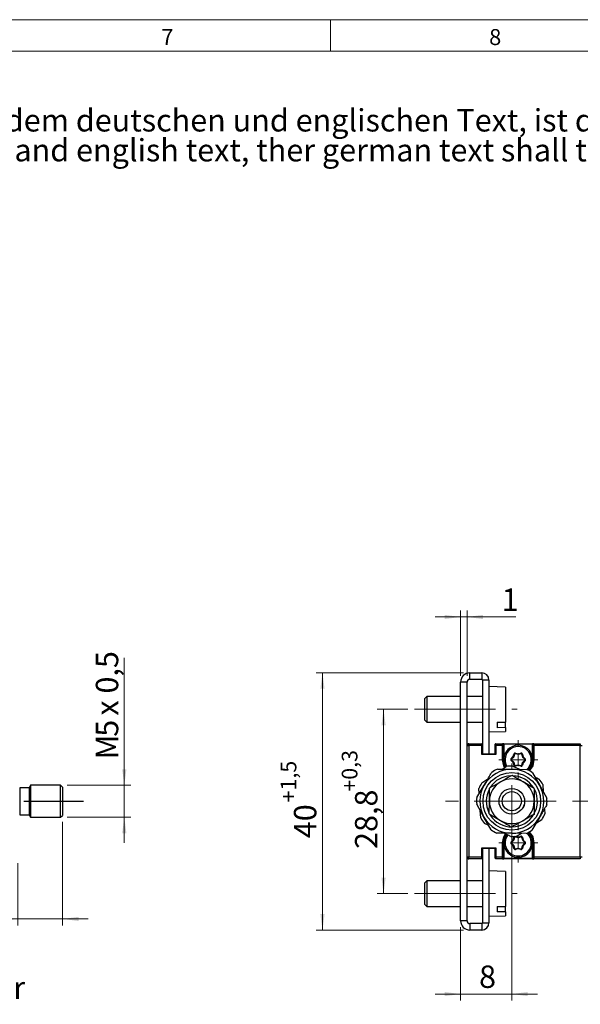
# Model space of a CAD drawing. Units: millimetres. Extents: x 1 to 603, y 0 to 415.
# Drawn here: x 298 to 386, y 260 to 414 of the extents above; entities that cross this region are included whole.
import ezdxf

# ---------------------------------------------------------------- set-up
doc = ezdxf.new("R2010")
doc.units = ezdxf.units.MM
doc.linetypes.add('CENTERX2', pattern=[20.32, 12.7, -2.54, 2.54, -2.54])
doc.styles.add('SLDTEXTSTYLE0', font='DINMI__.TTF')
doc.dimstyles.new('SLDDIMSTYLE5', dxfattribs={"dimtxt": 3.5, "dimasz": 2.5, "dimexe": 0, "dimexo": 0.0625, "dimgap": 0.875, "dimtad": 1, "dimrnd": 1e-09, "dimzin": 12, "dimdsep": 46, "dimtxsty": 'SLDTEXTSTYLE0', "dimsah": 1, "dimcen": 0.09, "dimadec": 0, "dimazin": 3, "dimtfac": 1, "dimtmove": 0, "dimatfit": 0, "dimfxl": 1, "dimfrac": 2, "dimtolj": 1, "dimtzin": 12, "dimarcsym": 0})
doc.dimstyles.new('SLDDIMSTYLE7', dxfattribs={"dimtxt": 3.5, "dimasz": 2.5, "dimexe": 0, "dimexo": 0.0625, "dimgap": 0.875, "dimtad": 1, "dimrnd": 1e-09, "dimzin": 12, "dimdsep": 46, "dimtxsty": 'SLDTEXTSTYLE0', "dimsah": 1, "dimcen": 0.09, "dimadec": 0, "dimazin": 3, "dimtfac": 1, "dimtofl": 0, "dimtmove": 0, "dimatfit": 3, "dimfxl": 1, "dimfrac": 2, "dimtolj": 1, "dimarcsym": 0})
doc.dimstyles.new('SLDDIMSTYLE8', dxfattribs={"dimtxt": 3.5, "dimasz": 2.5, "dimexe": 0, "dimexo": 0.0625, "dimgap": 0.875, "dimtad": 1, "dimdec": 0, "dimrnd": 1e-09, "dimzin": 12, "dimdsep": 46, "dimtxsty": 'SLDTEXTSTYLE0', "dimsah": 1, "dimcen": 0.09, "dimadec": 0, "dimazin": 3, "dimtfac": 1, "dimtofl": 0, "dimtmove": 0, "dimatfit": 3, "dimfxl": 1, "dimfrac": 2, "dimtolj": 1, "dimarcsym": 0})

# ---------------------------------------------------------------- blocks, each defined once
blk = doc.blocks.new('SW_NOTE_17')
at = {"color": 0, "linetype": 'Continuous', "lineweight": 0, "char_height": 3.5, "attachment_point": 1, "style": 'SLDTEXTSTYLE0'}
for s, insert in [('Im Falle von Unstimmigkeiten zwischen dem deutschen und englischen Text, ist der deutsche Text ausschlaggebend.', (0, 4.46)), ('In case of a conflict between the german and english text, ther german text shall take the precendence.', (0, -0.21))]:
    blk.add_mtext(s, dxfattribs=dict(at, insert=insert))
blk = doc.blocks.new('SW_BROKEN_VIEW_0')
at = {"color": 0, "linetype": 'CENTERX2'}
blk.add_line((67.31, 0), (259.54, 0), dxfattribs=at)
blk = doc.blocks.new('_D_14')
at = {"color": 9, "linetype": 'Continuous', "lineweight": 0}
for p, q in [((305.1, 288.8), (305.1, 272.61)), ((298.1, 282.3), (298.1, 272.61)), ((298.1, 273.61), (291.99, 273.61)), ((298.1, 273.61), (305.1, 273.61)), ((305.1, 273.61), (309.1, 273.61))]:
    blk.add_line(p, q, dxfattribs=at)
for points in [[(298.1, 273.61), (295.6, 273.94), (295.6, 273.28)], [(305.1, 273.61), (307.6, 273.28), (307.6, 273.94)]]:
    blk.add_solid(points, dxfattribs=at)
at = {"color": 9, "linetype": 'Continuous', "lineweight": 0, "insert": (291.99, 278.07), "char_height": 3.5, "attachment_point": 1, "style": 'SLDTEXTSTYLE0'}
blk.add_mtext('7', dxfattribs=at)
blk = doc.blocks.new('_D_15')
at = {"color": 9, "linetype": 'Continuous', "lineweight": 0}
for p, q in [((314.74, 294.5), (314.74, 314.4)), ((305.8, 294.5), (315.74, 294.5)), ((314.74, 289.5), (314.74, 294.5)), ((305.8, 289.5), (315.74, 289.5)), ((314.74, 289.5), (314.74, 285.5))]:
    blk.add_line(p, q, dxfattribs=at)
for points in [[(314.74, 294.5), (315.07, 297), (314.41, 297)], [(314.74, 289.5), (314.41, 287), (315.07, 287)]]:
    blk.add_solid(points, dxfattribs=at)
at = {"color": 9, "linetype": 'Continuous', "lineweight": 0, "char_height": 3.5, "attachment_point": 1, "rotation": 90, "style": 'SLDTEXTSTYLE0'}
for s, insert in [(' x 0,5', (310.29, 304.32)), ('5', (310.29, 302.08)), ('M', (310.29, 298.54))]:
    blk.add_mtext(s, dxfattribs=dict(at, insert=insert))
blk = doc.blocks.new('_D_17')
at = {"color": 7, "linetype": 'Continuous', "lineweight": 0}
for p, q in [((359.05, 306.37), (354.24, 306.37)), ((355.24, 306.37), (355.24, 277.57)), ((359.05, 277.57), (354.24, 277.57))]:
    blk.add_line(p, q, dxfattribs=at)
for points in [[(355.24, 306.37), (354.91, 303.87), (355.57, 303.87)], [(355.24, 277.57), (355.57, 280.07), (354.91, 280.07)]]:
    blk.add_solid(points, dxfattribs=at)
at = {"color": 7, "linetype": 'Continuous', "lineweight": 0, "attachment_point": 1, "rotation": 90, "style": 'SLDTEXTSTYLE0'}
for s, insert, char_height in [('+0,3', (348.71, 293.51), 2.45), ('28,8', (350.78, 284.55), 3.5)]:
    blk.add_mtext(s, dxfattribs=dict(at, insert=insert, char_height=char_height))
blk = doc.blocks.new('_D_18')
at = {"color": 7, "linetype": 'Continuous', "lineweight": 0}
for p, q in [((367.73, 312.07), (344.7, 312.07)), ((345.7, 312.07), (345.7, 271.87)), ((367.73, 271.87), (344.7, 271.87))]:
    blk.add_line(p, q, dxfattribs=at)
for points in [[(345.7, 312.07), (345.37, 309.57), (346.03, 309.57)], [(345.7, 271.87), (346.03, 274.37), (345.37, 274.37)]]:
    blk.add_solid(points, dxfattribs=at)
at = {"color": 7, "linetype": 'Continuous', "lineweight": 0, "attachment_point": 1, "rotation": 90, "style": 'SLDTEXTSTYLE0'}
for s, insert, char_height in [('+1,5', (339.17, 291.83), 2.45), ('40', (341.24, 286.23), 3.5)]:
    blk.add_mtext(s, dxfattribs=dict(at, insert=insert, char_height=char_height))
blk = doc.blocks.new('_D_19')
at = {"color": 7, "linetype": 'Continuous', "lineweight": 0}
for p, q in [((367.28, 311.62), (367.28, 321.8)), ((368.28, 311.62), (368.28, 321.8)), ((367.28, 320.8), (363.28, 320.8)), ((367.28, 320.8), (368.28, 320.8)), ((368.28, 320.8), (375.92, 320.8))]:
    blk.add_line(p, q, dxfattribs=at)
for points in [[(367.28, 320.8), (364.78, 321.13), (364.78, 320.47)], [(368.28, 320.8), (370.78, 320.47), (370.78, 321.13)]]:
    blk.add_solid(points, dxfattribs=at)
at = {"color": 7, "linetype": 'Continuous', "lineweight": 0, "insert": (373.68, 325.25), "char_height": 3.5, "attachment_point": 1, "style": 'SLDTEXTSTYLE0'}
blk.add_mtext('1', dxfattribs=at)
blk = doc.blocks.new('_D_20')
at = {"color": 7, "linetype": 'Continuous', "lineweight": 0}
for p, q in [((375.28, 291), (375.28, 260.87)), ((367.28, 272.32), (367.28, 260.87)), ((367.28, 261.87), (363.28, 261.87)), ((375.28, 261.87), (367.28, 261.87)), ((375.28, 261.87), (379.28, 261.87))]:
    blk.add_line(p, q, dxfattribs=at)
for points in [[(367.28, 261.87), (364.78, 262.2), (364.78, 261.54)], [(375.28, 261.87), (377.78, 261.54), (377.78, 262.2)]]:
    blk.add_solid(points, dxfattribs=at)
at = {"color": 7, "linetype": 'Continuous', "lineweight": 0, "insert": (370.16, 266.33), "char_height": 3.5, "attachment_point": 1, "style": 'SLDTEXTSTYLE0'}
blk.add_mtext('8', dxfattribs=at)
blk = doc.blocks.new('SW_CENTERMARKSYMBOL_0')
at = {"color": 0, "linetype": 'Continuous', "lineweight": 0}
for p, q in [((0, 2), (0, 3.05)), ((-2, 0), (-3.05, 0)), ((0, 0), (-1, 0)), ((0, 0), (0, 1)), ((0, 0), (0, -1)), ((0, 0), (1, 0)), ((2, 0), (3.05, 0)), ((0, -2), (0, -3.05))]:
    blk.add_line(p, q, dxfattribs=at)
blk = doc.blocks.new('SW_CENTERMARKSYMBOL_1')
at = {"color": 0, "linetype": 'Continuous', "lineweight": 0}
for p, q in [((0, 2), (0, 3.05)), ((-2, 0), (-3.05, 0)), ((0, 0), (-1, 0)), ((0, 0), (0, 1)), ((0, 0), (0, -1)), ((0, 0), (1, 0)), ((2, 0), (3.05, 0)), ((0, -2), (0, -3.05))]:
    blk.add_line(p, q, dxfattribs=at)
blk = doc.blocks.new('SW_CENTERMARKSYMBOL_2')
at = {"color": 0, "linetype": 'Continuous', "lineweight": 0}
for p, q in [((0, 5), (0, 5.9)), ((0, 0), (0, 2.5)), ((-5, 0), (-5.9, 0)), ((0, 0), (-2.5, 0)), ((0, 0), (0, -2.5)), ((0, 0), (2.5, 0)), ((5, 0), (5.9, 0)), ((0, -5), (0, -5.9))]:
    blk.add_line(p, q, dxfattribs=at)

msp = doc.modelspace()

# ---------------------------------------------------------------- linework, layer by layer
at = {"color": 7, "linetype": 'Continuous', "lineweight": 0}
for p, q in [((5.062, 414.139), (588.862, 414.139)), ((346.962, 414.139), (346.962, 409.239))]:
    msp.add_line(p, q, dxfattribs=at)
at = {"color": 7, "linetype": 'Continuous', "lineweight": 15}
msp.add_line((583.962, 409.239), (9.962, 409.239), dxfattribs=at)
at = {"color": 7, "linetype": 'Continuous', "lineweight": 30}
for p, q in [((368.728, 311.065), (368.728, 312.065)), ((368.728, 312.065), (370.572, 312.065)), ((368.728, 311.065), (370.572, 311.065)), ((370.572, 312.065), (370.572, 311.065)), ((371.702, 310.935), (370.702, 310.935)), ((370.702, 310.935), (370.702, 299.4)), ((371.702, 310.935), (371.702, 299.4)), ((368.278, 310.615), (367.278, 310.615)), ((367.278, 273.322), (367.278, 310.615)), ((368.278, 300.7), (368.278, 310.615)), ((374.302, 309.842), (371.702, 309.91)), ((374.302, 309.842), (374.302, 304.373)), ((362.002, 308.369), (361.702, 308.069)), ((361.702, 304.669), (361.702, 308.069)), ((367.278, 308.369), (362.002, 308.369)), ((362.002, 308.369), (362.002, 304.369)), ((370.702, 308.369), (368.278, 308.369)), ((361.702, 304.669), (362.002, 304.369)), ((362.002, 304.369), (367.278, 304.369)), ((368.278, 304.369), (370.702, 304.369)), ((373.002, 304.349), (374.302, 304.373)), ((373.002, 304.349), (373.002, 303.5)), ((374.302, 303.525), (373.002, 303.5)), ((374.302, 303.525), (374.302, 304.373)), ((374.302, 303.525), (374.302, 302.895)), ((371.702, 302.827), (374.302, 302.895)), ((368.278, 283.3), (368.278, 300.7)), ((368.278, 300.7), (368.578, 300.7)), ((368.578, 300.7), (368.578, 301)), ((368.578, 301), (370.578, 301)), ((368.578, 300.7), (368.578, 283.3)), ((370.578, 300.7), (368.578, 300.7)), ((370.578, 300.7), (370.578, 301)), ((370.578, 299.3), (370.578, 300.7)), ((370.578, 300.7), (370.678, 300.7)), ((370.678, 300.9), (370.678, 300.7)), ((370.678, 300.7), (370.678, 299.4)), ((372.678, 300.7), (372.678, 300.9)), ((372.778, 300.7), (372.678, 300.7)), ((372.678, 299.4), (372.678, 300.7)), ((372.778, 301), (372.778, 300.7)), ((372.778, 301), (373.828, 301)), ((372.778, 300.7), (372.778, 299.3)), ((373.828, 300.7), (372.778, 300.7)), ((373.828, 300.7), (373.828, 301)), ((374.028, 301), (373.828, 301)), ((373.828, 298.5), (373.828, 300.7)), ((373.828, 300.7), (373.928, 300.7)), ((373.928, 300.9), (373.928, 300.7)), ((373.928, 300.9), (374.028, 300.9)), ((373.928, 300.7), (373.928, 298.5)), ((374.028, 301), (374.028, 300.9)), ((374.028, 301), (378.528, 301)), ((374.028, 300.9), (374.028, 298.5)), ((378.528, 300.9), (374.028, 300.9)), ((378.528, 300.9), (378.528, 301)), ((378.728, 301), (378.528, 301)), ((378.528, 298.5), (378.528, 300.9)), ((378.528, 300.9), (378.628, 300.9)), ((378.628, 300.7), (378.628, 300.9)), ((378.628, 300.7), (378.728, 300.7)), ((378.628, 298.5), (378.628, 300.7)), ((378.728, 301), (378.728, 300.7)), ((378.728, 301), (385.978, 301)), ((378.728, 300.7), (378.728, 298.5)), ((385.978, 300.7), (378.728, 300.7)), ((385.978, 301), (385.978, 300.7)), ((385.978, 283.3), (385.978, 300.7)), ((385.978, 300.7), (386.278, 300.7)), ((370.578, 299.3), (370.678, 299.4)), ((372.778, 299.3), (370.578, 299.3)), ((370.678, 299.4), (372.678, 299.4)), ((372.778, 299.3), (372.678, 299.4)), ((375.179, 298.643), (375.508, 298.974)), ((375.579, 298.903), (375.25, 298.572)), ((375.508, 298.974), (375.606, 299.377)), ((375.704, 299.353), (375.605, 298.95)), ((376.277, 299.307), (375.826, 299.426)), ((375.852, 299.523), (376.303, 299.403)), ((376.303, 299.403), (376.702, 299.52)), ((376.73, 299.424), (376.331, 299.307)), ((376.976, 298.904), (376.854, 299.354)), ((376.951, 299.38), (377.073, 298.93)), ((377.304, 298.57), (377.004, 298.857)), ((377.073, 298.93), (377.373, 298.643)), ((373.031, 297.02), (375.322, 297)), ((373.787, 297.013), (374.416, 297.432)), ((373.828, 298.5), (373.928, 298.5)), ((373.928, 298.5), (374.028, 298.5)), ((375.483, 298.07), (375.182, 298.357)), ((375.251, 298.429), (375.552, 298.142)), ((375.322, 297), (377.613, 296.98)), ((375.446, 297.497), (376.47, 296.99)), ((375.604, 297.62), (375.483, 298.07)), ((375.579, 298.096), (375.701, 297.646)), ((375.826, 297.576), (376.224, 297.693)), ((376.252, 297.597), (375.854, 297.48)), ((376.703, 297.477), (376.252, 297.597)), ((376.278, 297.693), (376.729, 297.573)), ((376.852, 297.646), (376.95, 298.05)), ((377.047, 298.026), (376.949, 297.623)), ((376.976, 298.097), (377.306, 298.428)), ((377.377, 298.357), (377.047, 298.026)), ((378.528, 298.5), (378.628, 298.5)), ((378.628, 298.5), (378.728, 298.5)), ((370.601, 294.894), (371.553, 295.527)), ((378.502, 296.456), (379.63, 294.462)), ((299.866, 294.1), (298.397, 294.1)), ((300.097, 294.5), (299.866, 294.1)), ((299.866, 294.1), (299.866, 289.9)), ((304.797, 294.5), (300.097, 294.5)), ((300.097, 294.5), (300.097, 289.5)), ((305.097, 294.2), (304.797, 294.5)), ((304.797, 289.5), (304.797, 294.5)), ((305.097, 294.2), (305.097, 289.8)), ((369.807, 292.564), (370.97, 294.538)), ((370.191, 293.215), (370.143, 293.97)), ((378.795, 293.99), (377.054, 295.015)), ((378.795, 293.99), (378.778, 291.969)), ((379.63, 294.462), (380.758, 292.467)), ((380.123, 294.603), (380.195, 293.462)), ((370.926, 289.538), (369.798, 291.533)), ((371.76, 290.01), (371.778, 292.031)), ((298.397, 289.9), (299.866, 289.9)), ((299.866, 289.9), (300.097, 289.5)), ((300.097, 289.5), (304.797, 289.5)), ((304.797, 289.5), (305.097, 289.8)), ((370.433, 289.397), (370.36, 290.538)), ((372.054, 287.544), (370.926, 289.538)), ((371.76, 290.01), (373.501, 288.984)), ((379.586, 289.462), (378.423, 287.488)), ((380.365, 290.784), (380.413, 290.03)), ((371.681, 288.202), (371.004, 288.538)), ((379.955, 289.106), (379.003, 288.473)), ((375.234, 287), (372.942, 287.02)), ((377.525, 286.98), (375.234, 287)), ((375.508, 285.974), (375.606, 286.377)), ((375.704, 286.353), (375.605, 285.95)), ((376.277, 286.307), (375.826, 286.426)), ((375.852, 286.523), (376.303, 286.403)), ((376.769, 286.987), (376.139, 286.568)), ((376.303, 286.403), (376.702, 286.52)), ((376.73, 286.424), (376.331, 286.307)), ((376.976, 285.904), (376.854, 286.354)), ((376.951, 286.38), (377.073, 285.93)), ((370.578, 284.7), (372.778, 284.7)), ((370.578, 283.3), (370.578, 284.7)), ((370.578, 284.7), (370.678, 284.6)), ((372.778, 284.7), (372.678, 284.6)), ((372.778, 284.7), (372.778, 283.3)), ((373.828, 283.3), (373.828, 285.5)), ((373.928, 285.5), (373.828, 285.5)), ((373.928, 285.5), (373.928, 283.3)), ((374.028, 285.5), (373.928, 285.5)), ((374.028, 285.5), (374.028, 283.1)), ((375.179, 285.643), (375.508, 285.974)), ((375.483, 285.07), (375.182, 285.357)), ((375.579, 285.903), (375.25, 285.572)), ((375.251, 285.429), (375.552, 285.142)), ((375.604, 284.62), (375.483, 285.07)), ((375.579, 285.096), (375.701, 284.646)), ((375.826, 284.576), (376.224, 284.693)), ((376.278, 284.693), (376.729, 284.573)), ((376.852, 284.646), (376.95, 285.05)), ((377.047, 285.026), (376.949, 284.623)), ((376.976, 285.097), (377.306, 285.428)), ((377.304, 285.57), (377.004, 285.857)), ((377.377, 285.357), (377.047, 285.026)), ((377.073, 285.93), (377.373, 285.643)), ((378.628, 285.5), (378.528, 285.5)), ((378.528, 283.1), (378.528, 285.5)), ((378.728, 285.5), (378.628, 285.5)), ((378.628, 283.3), (378.628, 285.5)), ((378.728, 285.5), (378.728, 283.3)), ((368.278, 273.322), (368.278, 283.3)), ((368.278, 283.3), (368.578, 283.3)), ((368.578, 283.3), (370.578, 283.3)), ((368.578, 283), (368.578, 283.3)), ((370.578, 283), (370.578, 283.3)), ((370.578, 283.3), (370.678, 283.3)), ((372.678, 284.6), (370.678, 284.6)), ((370.678, 284.6), (370.678, 283.3)), ((370.678, 283.3), (370.678, 283.1)), ((370.702, 284.6), (370.702, 273.002)), ((371.702, 284.6), (371.702, 273.002)), ((372.678, 283.3), (372.678, 284.6)), ((372.678, 283.1), (372.678, 283.3)), ((372.778, 283.3), (372.678, 283.3)), ((372.778, 283.3), (373.828, 283.3)), ((372.778, 283.3), (372.778, 283)), ((373.828, 283), (373.828, 283.3)), ((373.928, 283.3), (373.828, 283.3)), ((373.928, 283.3), (373.928, 283.1)), ((376.252, 284.597), (375.854, 284.48)), ((376.703, 284.477), (376.252, 284.597)), ((378.628, 283.1), (378.628, 283.3)), ((378.728, 283.3), (378.628, 283.3)), ((378.728, 283.3), (385.978, 283.3)), ((378.728, 283.3), (378.728, 283)), ((385.978, 283.3), (385.978, 283)), ((385.978, 283.3), (386.278, 283.3)), ((370.578, 283), (368.578, 283)), ((373.828, 283), (372.778, 283)), ((373.828, 283), (374.028, 283)), ((374.028, 283.1), (373.928, 283.1)), ((374.028, 283.1), (374.028, 283)), ((374.028, 283.1), (378.528, 283.1)), ((378.528, 283), (374.028, 283)), ((378.628, 283.1), (378.528, 283.1)), ((378.528, 283), (378.528, 283.1)), ((378.528, 283), (378.728, 283)), ((385.978, 283), (378.728, 283)), ((374.302, 281.042), (371.702, 281.11)), ((374.302, 281.042), (374.302, 275.573)), ((362.002, 279.569), (361.702, 279.269)), ((361.702, 275.869), (361.702, 279.269)), ((367.278, 279.569), (362.002, 279.569)), ((362.002, 279.569), (362.002, 275.569)), ((370.702, 279.569), (368.278, 279.569)), ((361.702, 275.869), (362.002, 275.569)), ((362.002, 275.569), (367.278, 275.569)), ((368.278, 275.569), (370.702, 275.569)), ((373.002, 275.549), (374.302, 275.573)), ((373.002, 275.549), (373.002, 274.7)), ((374.302, 274.725), (374.302, 275.573)), ((371.702, 274.027), (374.302, 274.095)), ((374.302, 274.725), (373.002, 274.7)), ((374.302, 274.725), (374.302, 274.095)), ((368.278, 273.322), (367.278, 273.322)), ((368.728, 272.872), (368.728, 271.872)), ((370.572, 272.872), (368.728, 272.872)), ((370.572, 272.872), (370.572, 271.872)), ((370.702, 273.002), (371.702, 273.002)), ((370.572, 271.872), (368.728, 271.872))]:
    msp.add_line(p, q, dxfattribs=at)
at = {"color": 7, "linetype": 'CENTERX2', "lineweight": 0}
for p, q in [((360.053, 306.369), (376.09, 306.369)), ((402.523, 292), (364.919, 292)), ((360.053, 277.569), (376.09, 277.569))]:
    msp.add_line(p, q, dxfattribs=at)
at = {"color": 8, "linetype": 'Continuous', "lineweight": 30}
for p, q in [((298.397, 294.1), (298.397, 289.9)), ((375.829, 286.528), (375.852, 286.523))]:
    msp.add_line(p, q, dxfattribs=at)
at = {"color": 7, "linetype": 'Continuous', "lineweight": 30, "flags": 128}
for points in [[(375.179, 298.643), (375.193, 298.629), (375.206, 298.616), (375.218, 298.604), (375.229, 298.593), (375.238, 298.584), (375.244, 298.578), (375.248, 298.574), (375.25, 298.572)], [(375.508, 298.974), (375.522, 298.96), (375.535, 298.947), (375.547, 298.934), (375.558, 298.924), (375.567, 298.915), (375.574, 298.908), (375.578, 298.904), (375.579, 298.903)], [(375.508, 298.974), (375.527, 298.969), (375.545, 298.964), (375.562, 298.96), (375.577, 298.957), (375.589, 298.954), (375.598, 298.952), (375.603, 298.95), (375.605, 298.95)], [(375.606, 299.377), (375.625, 299.372), (375.644, 299.368), (375.66, 299.364), (375.675, 299.36), (375.687, 299.357), (375.696, 299.355), (375.702, 299.354), (375.704, 299.353)], [(375.852, 299.523), (375.847, 299.504), (375.842, 299.486), (375.838, 299.469), (375.834, 299.455), (375.831, 299.443), (375.828, 299.434), (375.827, 299.428), (375.826, 299.426)], [(376.303, 299.403), (376.298, 299.384), (376.293, 299.366), (376.289, 299.35), (376.285, 299.335), (376.282, 299.323), (376.279, 299.314), (376.278, 299.308), (376.277, 299.307)], [(376.303, 299.403), (376.309, 299.385), (376.314, 299.367), (376.319, 299.35), (376.323, 299.335), (376.326, 299.323), (376.329, 299.315), (376.331, 299.309), (376.331, 299.307)], [(376.702, 299.52), (376.707, 299.501), (376.712, 299.483), (376.717, 299.467), (376.721, 299.452), (376.725, 299.44), (376.728, 299.431), (376.729, 299.426), (376.73, 299.424)], [(376.951, 299.38), (376.932, 299.375), (376.914, 299.37), (376.897, 299.366), (376.883, 299.362), (376.871, 299.358), (376.862, 299.356), (376.856, 299.355), (376.854, 299.354)], [(376.976, 298.904), (376.978, 298.904), (376.984, 298.905), (376.992, 298.908), (377.004, 298.911), (377.019, 298.915), (377.036, 298.92), (377.054, 298.925), (377.073, 298.93)], [(377.004, 298.857), (377.005, 298.859), (377.009, 298.863), (377.015, 298.869), (377.024, 298.878), (377.034, 298.889), (377.046, 298.902), (377.059, 298.916), (377.073, 298.93)], [(377.304, 298.57), (377.305, 298.572), (377.309, 298.576), (377.316, 298.583), (377.324, 298.592), (377.335, 298.603), (377.347, 298.615), (377.359, 298.629), (377.373, 298.643)], [(373.928, 298.5), (374.107, 297.601), (374.246, 297.319)], [(375.182, 298.357), (375.196, 298.371), (375.209, 298.385), (375.221, 298.397), (375.231, 298.408), (375.24, 298.417), (375.246, 298.424), (375.25, 298.428), (375.251, 298.429)], [(375.483, 298.07), (375.496, 298.084), (375.509, 298.098), (375.521, 298.11), (375.531, 298.121), (375.54, 298.13), (375.546, 298.137), (375.55, 298.141), (375.552, 298.142)], [(375.483, 298.07), (375.501, 298.075), (375.52, 298.08), (375.536, 298.085), (375.551, 298.089), (375.563, 298.092), (375.572, 298.094), (375.577, 298.096), (375.579, 298.096)], [(375.701, 297.646), (375.699, 297.645), (375.694, 297.644), (375.685, 297.641), (375.673, 297.638), (375.658, 297.634), (375.641, 297.63), (375.623, 297.625), (375.604, 297.62)], [(375.826, 297.576), (375.826, 297.574), (375.828, 297.569), (375.83, 297.56), (375.834, 297.548), (375.838, 297.533), (375.843, 297.517), (375.848, 297.499), (375.854, 297.48)], [(376.224, 297.693), (376.225, 297.691), (376.226, 297.685), (376.229, 297.676), (376.232, 297.664), (376.237, 297.65), (376.242, 297.633), (376.247, 297.615), (376.252, 297.597)], [(376.278, 297.693), (376.277, 297.691), (376.276, 297.686), (376.274, 297.677), (376.27, 297.665), (376.267, 297.65), (376.262, 297.634), (376.257, 297.615), (376.252, 297.597)], [(376.729, 297.573), (376.729, 297.572), (376.727, 297.566), (376.725, 297.557), (376.722, 297.545), (376.718, 297.531), (376.713, 297.514), (376.708, 297.496), (376.703, 297.477)], [(376.852, 297.646), (376.854, 297.646), (376.859, 297.645), (376.868, 297.642), (376.88, 297.64), (376.895, 297.636), (376.912, 297.632), (376.93, 297.627), (376.949, 297.623)], [(376.95, 298.05), (376.952, 298.049), (376.958, 298.048), (376.967, 298.046), (376.979, 298.043), (376.993, 298.039), (377.01, 298.035), (377.028, 298.031), (377.047, 298.026)], [(376.976, 298.097), (376.978, 298.095), (376.982, 298.091), (376.988, 298.085), (376.997, 298.076), (377.008, 298.065), (377.02, 298.053), (377.033, 298.04), (377.047, 298.026)], [(377.306, 298.428), (377.307, 298.426), (377.311, 298.422), (377.318, 298.416), (377.326, 298.407), (377.337, 298.396), (377.349, 298.384), (377.363, 298.371), (377.377, 298.357)], [(374.371, 286.873), (374.107, 286.399), (373.928, 285.5)], [(375.606, 286.377), (375.625, 286.372), (375.644, 286.368), (375.66, 286.364), (375.675, 286.36), (375.687, 286.357), (375.696, 286.355), (375.702, 286.354), (375.704, 286.353)], [(375.852, 286.523), (375.847, 286.504), (375.842, 286.486), (375.838, 286.469), (375.834, 286.455), (375.831, 286.443), (375.828, 286.434), (375.827, 286.428), (375.826, 286.426)], [(376.303, 286.403), (376.298, 286.384), (376.293, 286.366), (376.289, 286.35), (376.285, 286.335), (376.282, 286.323), (376.279, 286.314), (376.278, 286.308), (376.277, 286.307)], [(376.303, 286.403), (376.309, 286.385), (376.314, 286.367), (376.319, 286.35), (376.323, 286.335), (376.326, 286.323), (376.329, 286.315), (376.331, 286.309), (376.331, 286.307)], [(376.702, 286.52), (376.707, 286.501), (376.712, 286.483), (376.717, 286.467), (376.721, 286.452), (376.725, 286.44), (376.728, 286.431), (376.729, 286.426), (376.73, 286.424)], [(376.951, 286.38), (376.932, 286.375), (376.914, 286.37), (376.897, 286.366), (376.883, 286.362), (376.871, 286.358), (376.862, 286.356), (376.856, 286.355), (376.854, 286.354)], [(375.179, 285.643), (375.193, 285.629), (375.206, 285.616), (375.218, 285.604), (375.229, 285.593), (375.238, 285.584), (375.244, 285.578), (375.248, 285.574), (375.25, 285.572)], [(375.182, 285.357), (375.196, 285.371), (375.209, 285.385), (375.221, 285.397), (375.231, 285.408), (375.24, 285.417), (375.246, 285.424), (375.25, 285.428), (375.251, 285.429)], [(375.483, 285.07), (375.496, 285.084), (375.509, 285.098), (375.521, 285.11), (375.531, 285.121), (375.54, 285.13), (375.546, 285.137), (375.55, 285.141), (375.552, 285.142)], [(375.483, 285.07), (375.501, 285.075), (375.52, 285.08), (375.536, 285.085), (375.551, 285.089), (375.563, 285.092), (375.572, 285.094), (375.577, 285.096), (375.579, 285.096)], [(375.508, 285.974), (375.527, 285.969), (375.545, 285.964), (375.562, 285.96), (375.577, 285.957), (375.589, 285.954), (375.598, 285.952), (375.603, 285.95), (375.605, 285.95)], [(375.508, 285.974), (375.522, 285.96), (375.535, 285.947), (375.547, 285.934), (375.558, 285.924), (375.567, 285.915), (375.574, 285.908), (375.578, 285.904), (375.579, 285.903)], [(376.224, 284.693), (376.225, 284.691), (376.226, 284.685), (376.229, 284.676), (376.232, 284.664), (376.237, 284.65), (376.242, 284.633), (376.247, 284.615), (376.252, 284.597)], [(376.278, 284.693), (376.277, 284.691), (376.276, 284.686), (376.274, 284.677), (376.27, 284.665), (376.267, 284.65), (376.262, 284.634), (376.257, 284.615), (376.252, 284.597)], [(376.95, 285.05), (376.952, 285.049), (376.958, 285.048), (376.967, 285.046), (376.979, 285.043), (376.993, 285.039), (377.01, 285.035), (377.028, 285.031), (377.047, 285.026)], [(376.976, 285.904), (376.978, 285.904), (376.984, 285.905), (376.992, 285.908), (377.004, 285.911), (377.019, 285.915), (377.036, 285.92), (377.054, 285.925), (377.073, 285.93)], [(376.976, 285.097), (376.978, 285.095), (376.982, 285.091), (376.988, 285.085), (376.997, 285.076), (377.008, 285.065), (377.02, 285.053), (377.033, 285.04), (377.047, 285.026)], [(377.004, 285.857), (377.005, 285.859), (377.009, 285.863), (377.015, 285.869), (377.024, 285.878), (377.034, 285.889), (377.046, 285.902), (377.059, 285.916), (377.073, 285.93)], [(377.304, 285.57), (377.305, 285.572), (377.309, 285.576), (377.316, 285.583), (377.324, 285.592), (377.335, 285.603), (377.347, 285.615), (377.359, 285.629), (377.373, 285.643)], [(377.306, 285.428), (377.307, 285.426), (377.311, 285.422), (377.318, 285.416), (377.326, 285.407), (377.337, 285.396), (377.349, 285.384), (377.363, 285.371), (377.377, 285.357)], [(375.701, 284.646), (375.699, 284.645), (375.694, 284.644), (375.685, 284.641), (375.673, 284.638), (375.658, 284.634), (375.641, 284.63), (375.623, 284.625), (375.604, 284.62)], [(375.826, 284.576), (375.826, 284.574), (375.828, 284.569), (375.83, 284.56), (375.834, 284.548), (375.838, 284.533), (375.843, 284.517), (375.848, 284.499), (375.854, 284.48)], [(376.729, 284.573), (376.729, 284.572), (376.727, 284.566), (376.725, 284.557), (376.722, 284.545), (376.718, 284.531), (376.713, 284.514), (376.708, 284.496), (376.703, 284.477)], [(376.852, 284.646), (376.854, 284.646), (376.859, 284.645), (376.868, 284.642), (376.88, 284.639), (376.895, 284.636), (376.912, 284.632), (376.93, 284.627), (376.949, 284.623)]]:
    msp.add_lwpolyline(points, dxfattribs=at)
at = {"color": 8, "linetype": 'Continuous', "lineweight": 30, "flags": 128}
for points in [[(374.161, 297.265), (374.014, 297.562), (373.828, 298.5)], [(378.728, 298.5), (378.541, 297.562), (378.014, 296.771)], [(373.828, 285.5), (374.014, 286.437), (374.282, 286.921)], [(378.014, 287.229), (378.541, 286.437), (378.728, 285.5)]]:
    msp.add_lwpolyline(points, dxfattribs=at)
at = {"color": 7, "linetype": 'Continuous', "lineweight": 30}
for radius in [4.5, 2, 1.5]:
    msp.add_circle((375.278, 292), radius, dxfattribs=at)
for centre, radius, start, end in [((368.728, 310.615), 1.45, 90, 180), ((368.728, 310.615), 0.45, 90, 180), ((370.572, 310.935), 1.13, 0, 90), ((370.572, 310.935), 0.13, 0, 90), ((368.578, 300.7), 0.3, 90, 180), ((370.578, 300.9), 0.1, 0, 90), ((372.778, 300.9), 0.1, 90, 180), ((373.828, 300.9), 0.1, 0, 90), ((376.278, 298.5), 2.25, 313.6397, 209.98406), ((376.278, 298.5), 2.05, 311.23048, 210.89602), ((378.728, 300.9), 0.1, 90, 180), ((375.321, 298.502), 0.2, 135.1342, 226.30422), ((375.321, 298.502), 0.1, 135.1342, 226.30422), ((375.508, 298.974), 0.1, 315.1342, 346.30422), ((375.801, 299.33), 0.2, 75.1342, 166.30422), ((375.801, 299.33), 0.1, 75.1342, 166.30422), ((376.303, 299.403), 0.1, 255.1342, 286.30422), ((376.758, 299.328), 0.2, 15.1342, 106.30422), ((376.758, 299.328), 0.1, 15.1342, 106.30422), ((377.073, 298.93), 0.1, 195.1342, 226.30422), ((377.235, 298.498), 0.1, 315.1342, 46.30422), ((377.235, 298.498), 0.2, 315.1342, 46.30422), ((375.278, 292), 5, 89.49497, 149.49497), ((375.278, 292), 5.5, 114.11494, 124.87499), ((375.278, 292), 5.5, 88.24852, 99.00857), ((375.278, 292), 5, 29.49497, 89.49497), ((375.483, 298.07), 0.1, 15.1342, 46.30422), ((375.798, 297.672), 0.2, 195.1342, 286.30422), ((375.798, 297.672), 0.1, 195.1342, 286.30422), ((376.252, 297.597), 0.1, 75.1342, 106.30422), ((376.755, 297.67), 0.2, 255.1342, 346.30422), ((376.755, 297.67), 0.1, 255.1342, 346.30422), ((377.047, 298.026), 0.1, 135.1342, 166.30422), ((375.278, 292), 5.5, 54.11494, 64.87499), ((376.278, 298.5), 2.35, 314.43757, 0), ((375.278, 292), 4, 92.59209, 146.63891), ((375.278, 292), 3.5, 59.49497, 119.49497), ((375.278, 292), 4, 32.18207, 87.48669), ((375.278, 292), 5.5, 28.24852, 39.00857), ((375.278, 292), 5.5, 148.24852, 159.00857), ((375.278, 292), 5, 149.49497, 209.49497), ((375.278, 292), 4, 151.16135, 206.58365), ((375.278, 292), 3.5, 119.49497, 179.49497), ((375.278, 292), 3.5, 359.49497, 59.49497), ((375.278, 292), 5, 329.49497, 29.49497), ((375.278, 292), 5.5, 174.11494, 184.87499), ((375.278, 292), 4, 329.49497, 26.27539), ((375.278, 292), 5.5, 354.11494, 4.87499), ((375.278, 292), 3.5, 179.49497, 239.49497), ((375.278, 292), 3.5, 299.49497, 359.49497), ((375.278, 292), 5.5, 208.24852, 219.00857), ((375.278, 292), 5, 209.49497, 269.49497), ((375.278, 292), 4, 212.625, 329.49497), ((375.278, 292), 5, 269.49497, 329.49497), ((375.278, 292), 5.5, 328.24852, 339.00857), ((375.278, 292), 3.5, 239.49497, 299.49497), ((375.278, 292), 5.5, 234.11494, 244.87499), ((376.278, 285.5), 2.25, 143.72157, 270), ((376.278, 285.5), 2.05, 142.91024, 270), ((375.278, 292), 5.5, 268.24852, 279.00857), ((375.801, 286.33), 0.1, 75.1342, 166.30422), ((376.303, 286.403), 0.1, 255.1342, 286.30422), ((376.278, 285.5), 2.25, 270, 46.3603), ((376.278, 285.5), 2.05, 270, 48.38835), ((376.758, 286.328), 0.2, 15.1342, 106.30422), ((376.758, 286.328), 0.1, 15.1342, 106.30422), ((375.278, 292), 5.5, 294.11494, 304.87499), ((376.278, 285.5), 2.35, 0, 45.56243), ((375.321, 285.502), 0.2, 135.1342, 226.30422), ((375.321, 285.502), 0.1, 135.1342, 226.30422), ((375.483, 285.07), 0.1, 15.1342, 46.30422), ((375.508, 285.974), 0.1, 315.1342, 346.30422), ((376.252, 284.597), 0.1, 75.1342, 106.30422), ((377.047, 285.026), 0.1, 135.1342, 166.30422), ((377.073, 285.93), 0.1, 195.1342, 226.30422), ((377.235, 285.498), 0.1, 315.1342, 46.30422), ((377.235, 285.498), 0.2, 315.1342, 46.30422), ((368.578, 283.3), 0.3, 180, 270), ((375.798, 284.672), 0.2, 195.1342, 286.30422), ((375.798, 284.672), 0.1, 195.1342, 286.30422), ((376.755, 284.67), 0.2, 255.1342, 346.30422), ((376.755, 284.67), 0.1, 255.1342, 346.30422), ((370.578, 283.1), 0.1, 270, 0), ((372.778, 283.1), 0.1, 180, 270), ((373.828, 283.1), 0.1, 270, 0), ((378.728, 283.1), 0.1, 180, 270), ((368.728, 273.322), 1.45, 180, 270), ((368.728, 273.322), 0.45, 180, 270), ((370.572, 273.002), 0.13, 270, 0), ((370.572, 273.002), 1.13, 270, 0)]:
    msp.add_arc(centre, radius, start, end, dxfattribs=at)
at = {"color": 8, "linetype": 'Continuous', "lineweight": 30}
msp.add_arc((375.801, 286.33), 0.2, 108.76731, 166.30422, dxfattribs=at)
at = {"color": 7, "linetype": 'Continuous', "lineweight": 30}
for points, knots in [([(370.97, 294.538), (371.262, 295.034), (371.651, 295.694), (372.037, 296.35), (372.133, 296.512)], [0, 0, 0, 0, 0.7525501, 1, 1, 1, 1]), ([(375.313, 296.041), (374.857, 295.783), (374.276, 295.455), (373.681, 295.118), (373.554, 295.046)], [0, 0, 0, 0, 0.7866643, 1, 1, 1, 1]), ([(377.054, 295.015), (377.013, 295.04), (376.425, 295.386), (375.849, 295.726), (375.313, 296.041)], [0, 0, 0, 0, 0.0701741, 1, 1, 1, 1]), ([(378.874, 295.798), (378.928, 295.771), (379.155, 295.658), (379.38, 295.547), (379.551, 295.462)], [0, 0, 0, 0, 0.2407047, 1, 1, 1, 1]), ([(371.778, 292.031), (371.778, 292.079), (371.784, 292.761), (371.79, 293.43), (371.796, 294.051)], [0, 0, 0, 0, 0.0701741, 1, 1, 1, 1]), ([(373.554, 295.046), (373.071, 294.773), (372.475, 294.436), (371.903, 294.112), (371.796, 294.051)], [0, 0, 0, 0, 0.8126378, 1, 1, 1, 1]), ([(377.266, 292.12), (377.273, 291.972), (377.287, 291.659), (377.165, 291.188), (376.995, 290.904), (376.91, 290.763)], [0, 0, 0, 0, 0.3089207, 0.6547865, 1, 1, 1, 1]), ([(378.778, 291.969), (378.777, 291.921), (378.771, 291.239), (378.765, 290.57), (378.76, 289.948)], [0, 0, 0, 0, 0.0701741, 1, 1, 1, 1]), ([(380.749, 291.436), (380.653, 291.274), (380.267, 290.618), (379.878, 289.958), (379.586, 289.462)], [0, 0, 0, 0, 0.2474499, 1, 1, 1, 1]), ([(378.76, 289.948), (378.303, 289.69), (377.723, 289.362), (377.128, 289.025), (377.001, 288.954)], [0, 0, 0, 0, 0.7866645, 1, 1, 1, 1]), ([(373.501, 288.984), (373.542, 288.96), (374.13, 288.614), (374.706, 288.274), (375.242, 287.959)], [0, 0, 0, 0, 0.0701743, 1, 1, 1, 1]), ([(377.001, 288.954), (376.517, 288.68), (375.922, 288.343), (375.349, 288.019), (375.242, 287.959)], [0, 0, 0, 0, 0.8126378, 1, 1, 1, 1]), ([(375.11, 286.502), (374.938, 286.587), (374.598, 286.756), (374.256, 286.926), (374.085, 287.01)], [0, 0, 0, 0, 0.5028534, 1, 1, 1, 1])]:
    msp.add_open_spline(points, degree=3, knots=knots, dxfattribs=at)

# ---------------------------------------------------------------- block references
at = {"color": 7, "linetype": 'Continuous', "lineweight": 0}
for name, p in [('SW_NOTE_17', (206.885, 395.707)), ('SW_CENTERMARKSYMBOL_0', (376.278, 298.5)), ('SW_CENTERMARKSYMBOL_2', (375.278, 292)), ('SW_CENTERMARKSYMBOL_1', (376.278, 285.5))]:
    msp.add_blockref(name, p, dxfattribs=at)
at = {"color": 7, "linetype": 'Continuous'}
msp.add_blockref('SW_BROKEN_VIEW_0', (48.83, 292), dxfattribs=at)

# ---------------------------------------------------------------- texts
at = {"color": 7, "linetype": 'Continuous', "lineweight": 0, "char_height": 2.5, "attachment_point": 1, "style": 'SLDTEXTSTYLE0'}
for s, insert in [('7', (320.52, 412.674)), ('8', (371.738, 412.674))]:
    msp.add_mtext(s, dxfattribs=dict(at, insert=insert))
at = {"color": 9, "linetype": 'Continuous', "lineweight": 0, "insert": (240.211, 264.624), "char_height": 3.5, "attachment_point": 1, "style": 'SLDTEXTSTYLE0'}
msp.add_mtext('M8 x 1 Stecker / Connector', dxfattribs=at)

# ---------------------------------------------------------------- dimensions: what is measured, and where the dimension line sits
at = {"color": 7, "linetype": 'Continuous', "lineweight": 0}
for base, p1, p2, picture, middle in [((368.278, 320.795), (367.278, 310.615), (368.278, 310.615), '_D_19', (374.798, 320.795)), ((367.278, 261.872), (375.278, 292), (367.278, 273.322), '_D_20', (371.278, 261.872))]:
    dim = msp.add_linear_dim(base=base, p1=p1, p2=p2, dimstyle='SLDDIMSTYLE5', dxfattribs=at)
    dim.commit()
    dim.dimension.update_dxf_attribs({"geometry": picture, "text_midpoint": middle, "dimtype": 160})
at = {"color": 9, "linetype": 'Continuous', "lineweight": 0}
dim = msp.add_linear_dim(base=(314.744, 294.5), p1=(304.797, 289.5), p2=(304.797, 294.5), angle=90, text='M<> x 0,5', dimstyle='SLDDIMSTYLE5', dxfattribs=at)
dim.commit()
dim.dimension.update_dxf_attribs({"geometry": '_D_15', "text_midpoint": (314.744, 306.47), "dimtype": 160})
at = {"color": 7, "linetype": 'Continuous', "lineweight": 0}
for base, p1, p2, text, dimstyle, picture, middle in [((345.702, 271.872), (368.728, 312.065), (368.728, 271.872), '<>\\S+1,5^ ;', 'SLDDIMSTYLE8', '_D_18', (345.702, 291.969)), ((355.241, 277.569), (360.053, 306.369), (360.053, 277.569), '<>\\S+0,3^ ;', 'SLDDIMSTYLE7', '_D_17', (355.241, 291.969))]:
    dim = msp.add_linear_dim(base=base, p1=p1, p2=p2, angle=90, text=text, dimstyle=dimstyle, dxfattribs=at)
    dim.commit()
    dim.dimension.update_dxf_attribs({"geometry": picture, "text_midpoint": middle, "dimtype": 160})
at = {"color": 9, "linetype": 'Continuous', "lineweight": 0}
dim = msp.add_linear_dim(base=(305.097, 273.608), p1=(298.097, 283.3), p2=(305.097, 289.8), dimstyle='SLDDIMSTYLE5', dxfattribs=at)
dim.commit()
dim.dimension.update_dxf_attribs({"geometry": '_D_14', "text_midpoint": (293.112, 273.608), "dimtype": 160})

doc.saveas('drawing.dxf')
